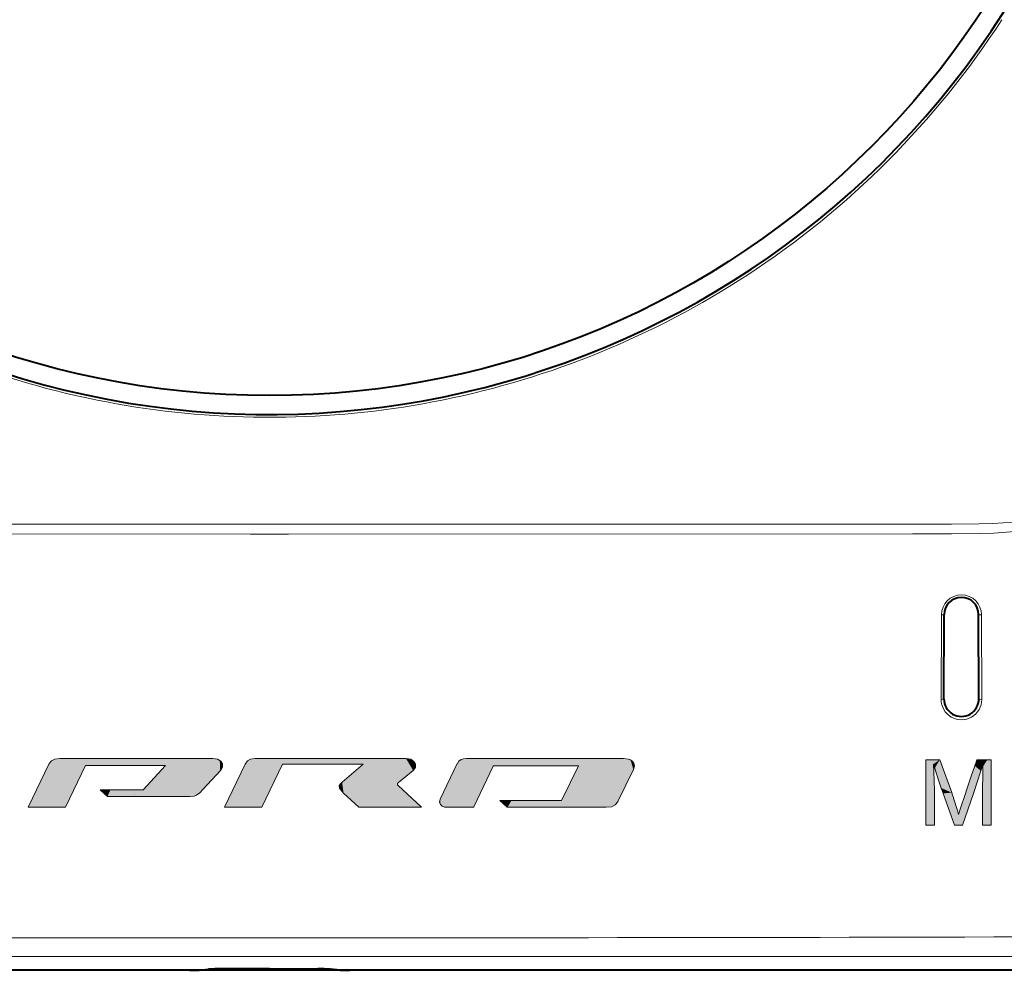
# Model space of a CAD drawing. Extents: x 4 to 828, y 8 to 585.
# Drawn here: x 436 to 462, y 415 to 440 of the extents above; entities that cross this region are included whole.
import ezdxf

# ---------------------------------------------------------------- set-up
doc = ezdxf.new("R2010")
doc.units = 0

msp = doc.modelspace()

# ---------------------------------------------------------------- linework, layer by layer
at = {"color": 7, "lineweight": 13, "ltscale": 0.410001}
for p, q in [((441.755402, 426.920135), (425.355377, 426.919434)), ((459.154633, 426.919434), (442.754608, 426.920135))]:
    msp.add_line(p, q, dxfattribs=at)
at = {"color": 7, "lineweight": 13, "ltscale": 0.000163}
for p, q in [((441.761902, 426.920135), (441.755402, 426.920135)), ((441.761902, 426.659149), (441.755402, 426.659149)), ((442.754608, 426.659149), (442.748108, 426.659149))]:
    msp.add_line(p, q, dxfattribs=at)
at = {"color": 7, "lineweight": 13, "ltscale": 0.012328}
for p, q in [((442.255005, 426.920135), (441.761902, 426.920135)), ((442.748108, 426.920135), (442.255005, 426.920135)), ((442.255005, 426.659149), (441.761902, 426.659119))]:
    msp.add_line(p, q, dxfattribs=at)
at = {"color": 7, "lineweight": 13, "ltscale": 0.000162}
msp.add_line((442.754578, 426.920135), (442.748108, 426.920135), dxfattribs=at)
at = {"color": 7, "lineweight": 13, "ltscale": 0.009139}
msp.add_line((459.520203, 426.919342), (459.154633, 426.919434), dxfattribs=at)
at = {"color": 7, "lineweight": 13, "ltscale": 0.004315}
for p, q in [((459.69281, 426.919281), (459.520203, 426.919342)), ((459.694763, 426.661407), (459.522156, 426.661316))]:
    msp.add_line(p, q, dxfattribs=at)
at = {"color": 7, "lineweight": 13, "ltscale": 0.01228}
for p, q in [((460.18399, 426.919128), (459.69281, 426.919281)), ((460.185974, 426.661774), (459.694763, 426.661407))]:
    msp.add_line(p, q, dxfattribs=at)
at = {"color": 7, "lineweight": 13, "ltscale": 0.410049}
for p, q in [((441.755402, 426.659149), (425.353455, 426.661072)), ((459.156555, 426.661072), (442.754608, 426.659149))]:
    msp.add_line(p, q, dxfattribs=at)
at = {"color": 7, "lineweight": 13, "ltscale": 0.012327}
msp.add_line((442.748077, 426.659149), (442.255005, 426.65918), dxfattribs=at)
at = {"color": 7, "lineweight": 13, "ltscale": 0.00914}
msp.add_line((459.522156, 426.661316), (459.156555, 426.661072), dxfattribs=at)
at = {"color": 7, "lineweight": 13, "ltscale": 0.055577}
msp.add_line((459.917084, 424.530945), (459.910217, 422.307861), dxfattribs=at)
at = {"color": 7, "lineweight": 40, "ltscale": 0.0555}
for p, q in [((459.983612, 422.321716), (459.990143, 424.541687)), ((460.901825, 422.321716), (460.895355, 424.541687))]:
    msp.add_line(p, q, dxfattribs=at)
at = {"color": 7, "lineweight": 13, "ltscale": 0.055575}
msp.add_line((460.972351, 424.531036), (460.978516, 422.308044), dxfattribs=at)
at = {"color": 7, "lineweight": 13, "ltscale": 0.099283}
msp.add_line((445.840729, 420.755249), (441.869415, 420.755249), dxfattribs=at)
at = {"color": 7, "lineweight": 13, "ltscale": 0.022978}
msp.add_line((459.873199, 420.72113), (460.186615, 419.857117), dxfattribs=at)
at = {"color": 7, "lineweight": 13, "ltscale": 0.052969}
msp.add_line((442.593903, 420.600739), (444.712646, 420.600739), dxfattribs=at)
at = {"color": 7, "lineweight": 13, "ltscale": 0.01814}
msp.add_line((444.712646, 420.600739), (444.15918, 420.1315), dxfattribs=at)
at = {"color": 7, "lineweight": 13, "ltscale": 0.012392}
msp.add_line((445.647461, 420.121674), (446.029022, 420.438049), dxfattribs=at)
at = {"color": 7, "lineweight": 13, "ltscale": 0.055785}
msp.add_line((448.141876, 420.561981), (450.37326, 420.561981), dxfattribs=at)
at = {"color": 7, "lineweight": 13, "ltscale": 0.000879}
msp.add_line((459.707062, 420.607452), (459.706299, 420.572296), dxfattribs=at)
at = {"color": 7, "lineweight": 13, "ltscale": 0.002934}
msp.add_line((459.739899, 420.494781), (459.707062, 420.607452), dxfattribs=at)
at = {"color": 7, "lineweight": 13, "ltscale": 0.002483}
msp.add_line((459.715851, 420.454498), (459.719727, 420.355255), dxfattribs=at)
at = {"color": 7, "lineweight": 13, "ltscale": 0.00878}
msp.add_line((459.848938, 420.16095), (459.739899, 420.494781), dxfattribs=at)
at = {"color": 7, "lineweight": 13, "ltscale": 0.015593}
msp.add_line((460.955566, 420.42865), (460.763092, 419.835388), dxfattribs=at)
at = {"color": 7, "lineweight": 13, "ltscale": 0.004381}
msp.add_line((461.003906, 420.597107), (460.955566, 420.42865), dxfattribs=at)
at = {"color": 7, "lineweight": 13, "ltscale": 0.00398}
msp.add_line((461.003906, 420.287048), (461.004913, 420.446228), dxfattribs=at)
at = {"color": 7, "lineweight": 13, "ltscale": 0.0023}
msp.add_line((461.004913, 420.446228), (461.006744, 420.538208), dxfattribs=at)
at = {"color": 7, "lineweight": 13, "ltscale": 0.001731}
msp.add_line((461.006744, 420.538208), (461.006744, 420.607452), dxfattribs=at)
at = {"color": 7, "lineweight": 13, "ltscale": 0.001059}
msp.add_line((459.719727, 420.355255), (459.72052, 420.312897), dxfattribs=at)
at = {"color": 7, "lineweight": 13, "ltscale": 0.001792}
msp.add_line((459.72052, 420.312897), (459.722626, 420.241241), dxfattribs=at)
at = {"color": 7, "lineweight": 13, "ltscale": 0.003327}
msp.add_line((459.722626, 420.241241), (459.727234, 420.108246), dxfattribs=at)
at = {"color": 7, "lineweight": 13, "ltscale": 0.004843}
msp.add_line((459.909637, 419.97699), (459.848938, 420.16095), dxfattribs=at)
at = {"color": 7, "lineweight": 13, "ltscale": 0.007623}
msp.add_line((461.000275, 419.982147), (461.003906, 420.287048), dxfattribs=at)
at = {"color": 7, "lineweight": 13, "ltscale": 0.020841}
msp.add_line((446.247437, 419.471588), (445.638153, 420.040558), dxfattribs=at)
at = {"color": 7, "lineweight": 13, "ltscale": 0.003567}
msp.add_line((459.727234, 420.108246), (459.73111, 419.965637), dxfattribs=at)
at = {"color": 7, "lineweight": 13, "ltscale": 0.013683}
msp.add_line((444.200531, 419.845215), (444.600494, 419.471588), dxfattribs=at)
at = {"color": 7, "lineweight": 13, "ltscale": 0.006586}
msp.add_line((448.303619, 419.646271), (448.498962, 419.469543), dxfattribs=at)
at = {"color": 7, "lineweight": 13, "ltscale": 0.022126}
msp.add_line((460.763092, 419.835388), (460.472931, 418.999268), dxfattribs=at)
at = {"color": 7, "lineweight": 13, "ltscale": 0.02452}
msp.add_line((435.906464, 419.471588), (436.887268, 419.469543), dxfattribs=at)
at = {"color": 7, "lineweight": 13, "ltscale": 0.00553}
msp.add_line((459.73111, 418.999268), (459.509918, 418.999268), dxfattribs=at)
at = {"color": 7, "lineweight": 13, "ltscale": 0.019356}
for p, q in [((442.255005, 416.037689), (441.480774, 416.037689)), ((442.255005, 415.549316), (441.480774, 415.549316))]:
    msp.add_line(p, q, dxfattribs=at)
at = {"color": 7, "lineweight": 13, "ltscale": 0.019355}
for p, q in [((443.029205, 416.037689), (442.255005, 416.037689)), ((443.029205, 415.549316), (442.255005, 415.549316))]:
    msp.add_line(p, q, dxfattribs=at)
at = {"color": 7, "lineweight": 13}
for p, q in [((441.480774, 415.549316), (417.124298, 415.547668)), ((467.385712, 415.547668), (443.029236, 415.549316)), ((440.148254, 415.181915), (490.226868, 415.181915))]:
    msp.add_line(p, q, dxfattribs=at)
at = {"color": 7, "lineweight": 40, "ltscale": 0.031706}
for q in [(440.986755, 415.221222), (443.523254, 415.221222)]:
    msp.add_line((442.255005, 415.221222), q, dxfattribs=at)
at = {"color": 7, "lineweight": 40}
for p, q in [((440.148254, 415.181915), (416.507477, 415.181915)), ((468.002533, 415.181915), (444.361755, 415.181915))]:
    msp.add_line(p, q, dxfattribs=at)
at = {"color": 7, "lineweight": 40, "ltscale": 0.105269}
msp.add_line((444.360382, 415.181915), (440.149628, 415.181915), dxfattribs=at)
at = {"color": 7, "lineweight": 40, "ltscale": 0.004216}
for p, q in [((440.483643, 415.19278), (440.651367, 415.210358)), ((444.026367, 415.19278), (443.858643, 415.210358))]:
    msp.add_line(p, q, dxfattribs=at)
at = {"color": 7, "lineweight": 13}
for points in [[(460.18399, 426.919128), (460.90921, 426.922577), (461.271637, 426.933319), (461.812561, 426.970795), (462.213776, 427.020844), (462.609009, 427.093353)], [(460.185974, 426.661774), (460.92392, 426.668335), (461.293793, 426.681946), (461.846527, 426.724579), (462.257111, 426.778687), (462.662079, 426.85495)], [(459.917084, 424.530945), (459.965393, 424.53363), (459.983246, 424.53714), (459.988037, 424.539124), (459.989441, 424.540222), (459.990143, 424.54187)], [(460.972351, 424.531036), (460.921753, 424.533508), (460.90274, 424.537018), (460.896667, 424.539673), (460.895691, 424.540649), (460.895355, 424.54187)], [(459.910217, 422.307861), (459.95874, 422.31131), (459.976654, 422.315826), (459.981476, 422.31842), (459.98291, 422.319824), (459.983459, 422.320892), (459.983582, 422.32196)], [(460.978516, 422.308044), (460.927948, 422.311249), (460.909241, 422.315704), (460.904083, 422.318329), (460.902588, 422.319763), (460.901825, 422.32196)], [(436.738953, 420.756805), (436.609406, 420.739594), (436.516449, 420.693024), (436.458893, 420.624512)], [(440.764557, 420.756805), (440.748383, 420.756805), (436.738953, 420.756805)], [(440.969727, 420.44519), (441.020721, 420.528778), (441.018127, 420.612457), (440.969543, 420.685516), (440.882477, 420.737183), (440.764557, 420.756805)], [(441.869415, 420.755249), (441.755005, 420.73999), (441.67392, 420.691772), (441.614624, 420.606934)], [(446.029022, 420.438049), (446.087616, 420.517578), (446.09317, 420.602051), (446.050568, 420.678528), (445.964752, 420.733917), (445.840729, 420.755249)], [(447.430298, 420.756805), (447.356781, 420.748932), (447.288177, 420.723907), (447.233124, 420.683411), (447.190521, 420.624512)], [(451.561829, 420.756805), (449.741211, 420.756805), (448.44873, 420.756805), (447.783051, 420.756805), (447.56424, 420.756805), (447.473083, 420.756805), (447.445984, 420.756805), (447.430298, 420.756805)], [(451.817627, 420.466888), (451.843903, 420.557617), (451.831573, 420.630707), (451.78894, 420.686646), (451.742065, 420.717651), (451.686249, 420.739532), (451.561829, 420.756805)], [(459.509918, 418.999268), (459.509918, 419.006226), (459.509918, 420.72113)], [(459.509918, 420.72113), (459.52243, 420.72113), (459.873199, 420.72113)], [(460.55481, 419.860199), (460.557465, 419.86792), (460.702606, 420.29068), (460.794647, 420.558685), (460.828491, 420.657288), (460.843262, 420.700317), (460.850403, 420.72113)], [(460.850403, 420.72113), (461.125214, 420.72113), (461.187927, 420.72113), (461.208679, 420.72113), (461.221436, 420.72113)], [(461.221436, 420.72113), (461.221436, 419.44574), (461.221436, 419.154633), (461.221436, 419.05838), (461.221436, 419.018188), (461.221436, 418.999268)], [(436.458893, 420.624512), (436.456665, 420.619843), (435.906464, 419.471588)], [(436.887268, 419.469543), (436.889404, 419.473969), (437.41748, 420.568695)], [(437.41748, 420.568695), (437.433868, 420.568695), (438.362946, 420.569153), (439.074097, 420.569519), (439.342499, 420.569641), (439.460632, 420.569702), (439.496826, 420.569702), (439.518127, 420.569733)], [(439.518127, 420.569733), (439.515747, 420.567139), (438.932617, 419.927917)], [(440.419434, 419.849091), (440.50061, 419.934387), (440.969727, 420.44519)], [(441.614624, 420.606934), (441.612427, 420.602356), (441.066864, 419.470551)], [(442.048706, 419.471588), (442.050903, 419.476166), (442.593903, 420.600739)], [(447.190521, 420.624512), (447.189087, 420.62146), (446.739899, 419.67984)], [(447.618805, 419.471588), (447.622711, 419.479675), (448.136322, 420.550415), (448.141876, 420.561981)], [(450.37326, 420.561981), (450.37149, 420.558289), (449.932465, 419.646271)], [(451.409393, 419.617859), (451.420532, 419.640991), (451.817627, 420.466888)], [(459.706299, 420.572296), (459.707336, 420.555939), (459.715851, 420.454498)], [(461.006744, 420.607452), (461.004639, 420.599854), (461.004181, 420.598114), (461.003906, 420.597107)], [(444.15918, 420.1315), (444.109558, 420.081451), (444.086761, 420.034882), (444.092621, 419.974945), (444.11618, 419.934265), (444.200531, 419.845215)], [(438.932617, 419.927917), (438.924225, 419.927917), (438.443268, 419.927917), (438.04895, 419.927917), (437.898682, 419.927917), (437.832275, 419.927917), (437.81189, 419.927917), (437.799896, 419.927917)], [(437.799896, 419.927917), (437.806458, 419.921875), (437.99057, 419.753235)], [(445.638153, 420.040558), (445.618958, 420.061035), (445.614166, 420.069641), (445.6138, 420.085388), (445.620117, 420.096039), (445.647461, 420.121674)], [(459.73111, 419.965637), (459.73111, 419.961731), (459.73111, 418.999268)], [(459.965454, 419.835388), (459.963531, 419.840302), (459.909637, 419.97699)], [(461.000275, 418.999268), (461.000275, 419.008087), (461.000275, 419.490723), (461.000275, 419.796722), (461.000275, 419.909271), (461.000275, 419.958405), (461.000275, 419.982147)], [(437.99057, 419.753235), (437.995361, 419.753235), (438.662811, 419.752991), (438.663666, 419.752991)], [(438.663666, 419.752991), (438.665405, 419.75296), (440.143372, 419.752716), (440.154785, 419.752716)], [(440.154785, 419.752716), (440.271515, 419.764679), (440.331329, 419.785919), (440.419434, 419.849091)], [(446.739899, 419.67984), (446.722626, 419.604828), (446.743988, 419.542816), (446.795837, 419.497681), (446.849823, 419.477234), (446.912903, 419.470062)], [(449.932465, 419.646271), (449.920044, 419.646271), (449.211823, 419.646271), (448.653778, 419.646271), (448.442291, 419.646271), (448.34906, 419.646271), (448.320465, 419.646271), (448.303619, 419.646271)], [(451.106567, 419.469543), (451.239502, 419.486389), (451.342255, 419.536224), (451.409393, 419.617859)], [(460.258209, 418.999268), (460.257019, 419.002655), (459.965454, 419.835388)], [(460.186615, 419.857117), (460.190308, 419.846466), (460.211304, 419.785797), (460.226654, 419.741455), (460.2323, 419.725098), (460.235992, 419.714478)], [(460.235992, 419.714478), (460.342194, 419.385101), (460.369812, 419.279358)], [(460.369812, 419.279358), (460.4086, 419.41745), (460.55481, 419.860199)], [(441.066864, 419.470551), (441.075653, 419.470581), (441.5578, 419.471069), (441.863464, 419.471405), (441.975922, 419.471527), (442.024963, 419.471588), (442.048706, 419.471588)], [(444.600494, 419.471588), (444.607147, 419.471588), (446.247437, 419.471588)], [(446.912903, 419.470062), (447.616486, 419.471588), (447.618805, 419.471588)], [(448.498962, 419.469543), (448.50946, 419.469543), (451.106567, 419.469543)], [(460.472931, 418.999268), (460.465485, 418.999268), (460.258209, 418.999268)], [(461.221436, 418.999268), (461.213806, 418.999268), (461.000275, 418.999268)]]:
    msp.add_lwpolyline(points, dxfattribs=at)
at = {"color": 7, "lineweight": 40}
msp.add_circle((442.255005, 452.681885), 22.381665, dxfattribs=at)
for centre, radius, start, end in [((442.255005, 452.681915), 22.874998, 156.200225, 336.198172), ((460.442749, 424.540558), 0.452578, 0.141097, 179.859098), ((460.442841, 422.320007), 0.45913, 179.789198, 0.211317), ((440.940186, 411.164368), 4.05672, 89.342228, 94.083301), ((443.569824, 411.164368), 4.05672, 85.916697, 90.65777), ((440.194763, 419.241089), 4.059039, 269.343575, 274.081944), ((444.315247, 419.241089), 4.059039, 265.918058, 270.656426)]:
    msp.add_arc(centre, radius, start, end, dxfattribs=at)
at = {"color": 7, "lineweight": 13}
for centre, radius, start, end in [((442.238007, 452.698822), 22.974985, 303.147076, 327.009042), ((442.260651, 452.685059), 22.957106, 236.857864, 258.58753), ((442.24942, 452.684937), 22.956969, 281.412315, 303.142155), ((442.248474, 452.659424), 22.92957, 258.604742, 268.957588), ((442.261566, 452.659271), 22.929437, 271.042387, 281.395294), ((442.254547, 452.716339), 22.986668, 268.945027, 270.001172), ((442.255463, 452.717712), 22.988047, 269.998877, 271.054961), ((460.444763, 424.530487), 0.52754, 0.061049, 179.949694), ((460.444275, 422.305328), 0.534038, 179.728382, 0.29056), ((440.057434, 7122.688477), 6706.650366, 269.80406, 270.012162), ((444.452606, 7122.099609), 6706.061747, 269.98784, 270.195956)]:
    msp.add_arc(centre, radius, start, end, dxfattribs=at)
at = {"color": 7, "lineweight": 5}
for points in [[(436.887268, 419.469543), (436.558411, 420.719513), (436.439911, 420.5849), (436.458893, 420.624512)], [(436.738953, 420.756805), (436.558411, 420.719513), (436.905487, 419.507263), (436.887268, 419.469543)], [(440.748383, 420.756805), (436.738953, 420.756805), (437.432373, 420.568695), (437.41748, 420.568695)], [(436.738953, 420.756805), (436.905487, 419.507263), (437.41748, 420.568695)], [(440.748383, 420.756805), (437.432373, 420.568695), (439.04126, 420.569489), (438.293488, 420.569122)], [(440.748383, 420.756805), (439.04126, 420.569489), (439.455933, 420.569702), (439.328613, 420.569641)], [(440.748383, 420.756805), (439.455933, 420.569702), (440.141449, 419.752716), (439.518127, 420.569733)], [(440.748383, 420.756805), (440.141449, 419.752716), (440.331329, 419.785919), (440.154785, 419.752716)], [(440.331329, 419.785919), (440.419434, 419.849091), (440.748383, 420.756805), (440.953705, 420.427643)], [(440.748383, 420.756805), (440.953705, 420.427643), (440.764557, 420.756805), (440.944427, 420.705627)], [(440.999115, 420.65097), (440.944427, 420.705627), (440.969727, 420.44519), (440.953705, 420.427643)], [(440.999115, 420.65097), (440.969727, 420.44519), (441.024475, 420.585236), (441.016144, 420.514557)], [(441.863464, 419.471405), (441.869415, 420.755249), (441.614624, 420.606934), (441.710999, 420.720245)], [(441.975922, 419.471527), (442.593903, 420.600739), (441.863464, 419.471405), (441.869415, 420.755249)], [(445.840729, 420.755249), (441.869415, 420.755249), (444.712646, 420.600739), (442.593903, 420.600739)], [(445.840729, 420.755249), (444.712646, 420.600739), (445.620117, 420.096039), (445.6138, 420.085388)], [(445.840729, 420.755249), (445.620117, 420.096039), (446.029022, 420.438049), (445.647461, 420.121674)], [(445.840729, 420.755249), (446.029022, 420.438049), (446.02652, 420.699982)], [(446.077576, 420.64212), (446.02652, 420.699982), (446.081696, 420.503601), (446.029022, 420.438049)], [(447.616486, 419.471588), (447.430298, 420.756805), (447.190521, 420.624512), (447.292786, 420.726288)], [(447.616486, 419.471588), (447.56424, 420.756805), (447.430298, 420.756805), (447.465088, 420.756805)], [(447.783051, 420.756805), (447.56424, 420.756805), (447.618805, 419.471588), (447.616486, 419.471588)], [(447.783051, 420.756805), (447.618805, 419.471588), (447.647888, 419.531982)], [(447.647888, 419.531982), (448.135803, 420.549316), (447.783051, 420.756805), (448.141876, 420.561981)], [(447.783051, 420.756805), (448.141876, 420.561981), (448.44873, 420.756805), (450.37326, 420.561981)], [(448.44873, 420.756805), (450.37326, 420.561981), (449.741211, 420.756805)], [(451.561829, 420.756805), (449.741211, 420.756805), (451.106567, 419.469543), (450.37326, 420.561981)], [(451.561829, 420.756805), (451.106567, 419.469543), (451.409393, 419.617859), (451.294983, 419.507263)], [(451.561829, 420.756805), (451.409393, 419.617859), (451.420532, 419.640991)], [(451.817627, 420.466888), (451.745758, 420.715729), (451.420532, 419.640991), (451.561829, 420.756805)], [(451.817627, 420.466888), (451.844025, 420.579224), (451.745758, 420.715729), (451.811615, 420.663239)], [(459.73111, 418.999268), (459.509918, 418.999268), (459.706299, 420.572296), (459.52243, 420.72113)], [(459.509918, 419.05838), (459.509918, 420.72113), (459.509918, 418.999268), (459.52243, 420.72113)], [(459.707062, 420.607452), (459.706299, 420.572296), (459.873199, 420.72113), (459.52243, 420.72113)], [(459.707062, 420.607452), (459.873199, 420.72113), (459.739899, 420.494781)], [(459.873199, 420.72113), (459.848938, 420.16095), (459.739899, 420.494781)], [(460.186615, 419.857117), (459.909637, 419.97699), (459.873199, 420.72113), (459.848938, 420.16095)], [(460.794647, 420.558685), (460.828491, 420.657288), (460.955566, 420.42865), (460.850403, 420.72113)], [(460.955566, 420.42865), (460.850403, 420.72113), (461.006744, 420.607452), (461.125214, 420.72113)], [(461.164063, 418.999268), (461.004913, 420.446228), (461.125214, 420.72113), (461.006744, 420.538208)], [(461.006744, 420.607452), (461.125214, 420.72113), (461.006744, 420.538208)], [(461.164063, 418.999268), (461.125214, 420.72113), (461.187927, 420.72113)], [(461.221436, 418.999268), (461.164063, 418.999268), (461.221436, 420.72113), (461.187927, 420.72113)], [(461.221436, 418.999268), (461.221436, 420.72113), (461.221436, 419.154633), (461.221436, 419.44574)], [(436.887268, 419.469543), (436.439911, 420.5849), (435.906464, 419.471588)], [(440.141449, 419.752716), (439.518127, 420.569733), (438.932617, 419.927917), (439.498016, 420.547668)], [(441.595825, 420.567902), (441.066864, 419.470551), (441.5578, 419.471069), (441.139679, 419.470642)], [(441.863464, 419.471405), (441.614624, 420.606934), (441.5578, 419.471069), (441.595825, 420.567902)], [(441.975922, 419.471527), (442.048706, 419.471588), (442.593903, 420.600739), (442.067444, 419.510376)], [(444.712646, 420.600739), (444.15918, 420.1315), (444.600494, 419.471588), (444.200531, 419.845215)], [(444.712646, 420.600739), (444.600494, 419.471588), (446.247437, 419.471588), (444.657043, 419.471588)], [(444.712646, 420.600739), (446.247437, 419.471588), (445.618958, 420.061035), (445.638153, 420.040558)], [(444.712646, 420.600739), (445.618958, 420.061035), (445.6138, 420.085388), (445.614166, 420.069641)], [(446.077576, 420.64212), (446.081696, 420.503601), (446.096924, 420.574158)], [(447.178192, 420.598511), (446.739899, 419.67984), (446.782928, 419.505493), (446.741669, 419.546204)], [(447.178192, 420.598511), (446.782928, 419.505493), (446.912903, 419.470062)], [(447.616486, 419.471588), (447.190521, 420.624512), (446.912903, 419.470062), (447.178192, 420.598511)], [(451.106567, 419.469543), (450.37326, 420.561981), (449.932465, 419.646271), (450.358124, 420.530518)], [(459.73111, 418.999268), (459.706299, 420.572296), (459.715851, 420.454498), (459.707336, 420.555939)], [(459.73111, 418.999268), (459.715851, 420.454498), (459.72052, 420.312897), (459.719727, 420.355255)], [(460.763092, 419.835388), (460.576752, 419.924042), (460.794647, 420.558685), (460.702606, 420.29068)], [(460.763092, 419.835388), (460.794647, 420.558685), (460.955566, 420.42865)], [(461.004639, 420.599854), (460.955566, 420.42865), (461.006744, 420.607452)], [(461.004639, 420.599854), (461.004181, 420.598114), (460.955566, 420.42865), (461.003906, 420.597107)], [(461.164063, 418.999268), (461.000275, 418.999268), (461.004913, 420.446228), (461.003906, 420.287048)], [(444.099152, 420.065643), (444.11618, 419.934265), (444.15918, 420.1315), (444.200531, 419.845215)], [(459.73111, 418.999268), (459.72052, 420.312897), (459.727234, 420.108246), (459.722626, 420.241241)], [(461.003906, 420.287048), (461.000275, 418.999268), (461.000275, 419.490723), (461.000275, 419.072144)], [(461.003906, 420.287048), (461.000275, 419.490723), (461.000275, 419.909271), (461.000275, 419.796722)], [(461.003906, 420.287048), (461.000275, 419.909271), (461.000275, 419.982147)], [(437.849365, 419.882568), (437.835297, 419.927917), (437.799896, 419.927917)], [(437.907593, 419.927917), (437.835297, 419.927917), (437.99057, 419.753235), (437.849365, 419.882568)], [(437.907593, 419.927917), (437.99057, 419.753235), (438.069946, 419.927917)], [(437.99057, 419.753235), (438.023346, 419.753235), (438.069946, 419.927917), (438.662659, 419.752991)], [(438.069946, 419.927917), (438.662659, 419.752991), (438.869812, 419.927917), (438.663666, 419.752991)], [(438.869812, 419.927917), (438.663666, 419.752991), (438.665161, 419.75296)], [(440.141449, 419.752716), (438.932617, 419.927917), (438.665161, 419.75296), (438.869812, 419.927917)], [(444.086761, 420.034882), (444.092621, 419.974945), (444.099152, 420.065643), (444.11618, 419.934265)], [(459.73111, 418.999268), (459.727234, 420.108246), (459.73111, 419.932434), (459.73111, 419.965637)], [(459.965454, 419.835388), (459.950958, 419.872162), (460.186615, 419.857117), (459.909637, 419.97699)], [(460.763092, 419.835388), (460.472931, 418.999268), (460.576752, 419.924042), (460.55481, 419.860199)], [(446.741669, 419.546204), (446.739899, 419.67984), (446.722534, 419.606964)], [(448.498962, 419.469543), (448.424347, 419.646271), (448.303619, 419.646271), (448.342987, 419.646271)], [(448.498962, 419.469543), (448.50946, 419.469543), (448.424347, 419.646271), (448.610931, 419.646271)], [(451.106567, 419.469543), (449.118042, 419.646271), (448.50946, 419.469543), (448.610931, 419.646271)], [(451.106567, 419.469543), (449.932465, 419.646271), (449.118042, 419.646271), (449.917908, 419.646271)], [(460.248138, 419.028015), (459.965454, 419.835388), (460.199432, 419.820068), (460.186615, 419.857117)], [(460.248138, 419.028015), (460.199432, 419.820068), (460.235992, 419.714478), (460.220673, 419.758728)], [(460.248138, 419.028015), (460.235992, 419.714478), (460.258209, 418.999268), (460.369812, 419.279358)], [(460.417206, 418.999268), (460.258209, 418.999268), (460.55481, 419.860199), (460.369812, 419.279358)], [(460.417206, 418.999268), (460.55481, 419.860199), (460.472931, 418.999268)], [(461.221436, 418.999268), (461.221436, 419.154633), (461.221436, 419.05838)]]:
    msp.add_solid(points, dxfattribs=at)

doc.saveas('drawing.dxf')
